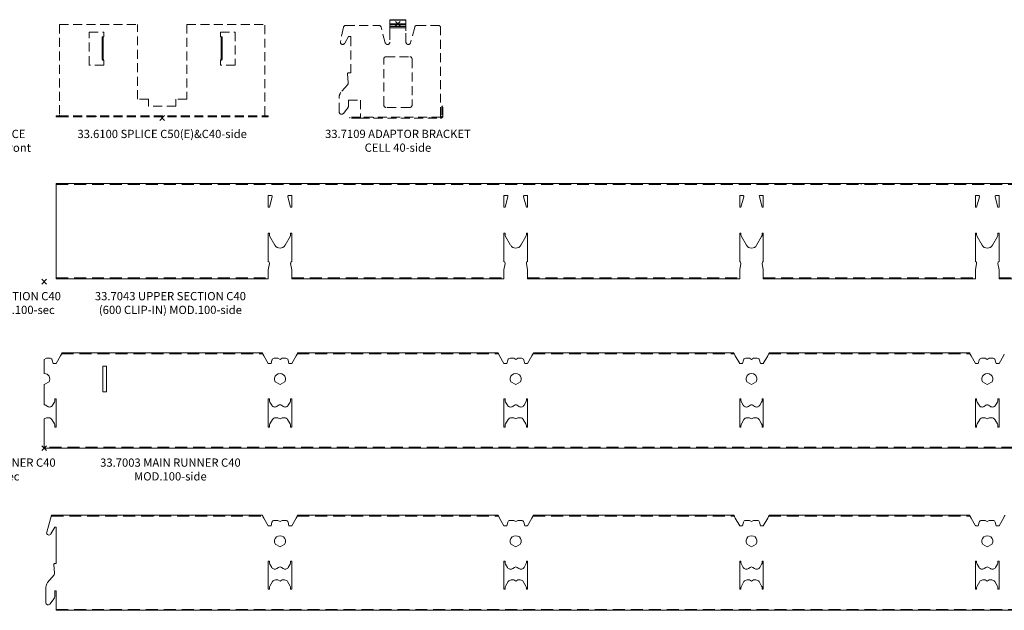
# Model space of a CAD drawing. Extents: x -2449 to 2401, y -1046 to 664.
# Drawn here: x -9 to 408, y 408 to 659 of the extents above; entities that cross this region are included whole.
import ezdxf

# ---------------------------------------------------------------- set-up
doc = ezdxf.new("R2010")
doc.units = 0
doc.header["$PDMODE"] = 3
doc.header["$PDSIZE"] = -2
doc.linetypes.add('DASHED', pattern=[19.05, 12.7, -6.35])
doc.layers.get('0').update_dxf_attribs({"linetype": 'CONTINUOUS', "lineweight": 5})
for name, color, linetype, lineweight in [('M-R SPLICE', 141, 'CONTINUOUS', 13), ('PANEL side', 252, 'CONTINUOUS', 18), ('TEXT', 1, 'CONTINUOUS', 20)]:
    doc.layers.add(name, color=color, linetype=linetype, lineweight=lineweight)
doc.layers.add('NO SHOW', color=1, linetype='CONTINUOUS', lineweight=9, plot=False)
doc.styles.add('T3-20', font='simplex.shx', dxfattribs={"height": 50})

# ---------------------------------------------------------------- blocks, each defined once
blk = doc.blocks.new('33.6100 SPLICE CELL 50(E) & C40-side')
at = {"layer": 'M-R SPLICE', "linetype": 'DASHED', "ltscale": 0.3, "extrusion": (0, 1, 0)}
for p, q in [((-43.5, 39.67), (-10.5, 39.67)), ((-43.5, 39.67), (-43.5, 1.27)), ((-10.5, 7.97), (-10.5, 39.67)), ((10.5, 39.67), (43.5, 39.67)), ((10.5, 39.67), (10.5, 7.97)), ((43.5, 1.27), (43.5, 39.67)), ((-31, 36.47), (-24.75, 36.47)), ((-31, 22.47), (-31, 36.47)), ((-25.4, 34.47), (-25, 34.47)), ((-25.4, 33.47), (-25.4, 34.47)), ((-25.4, 33.47), (-25, 33.47)), ((-25, 34.47), (-24.75, 34.47)), ((-25, 34.47), (-25, 33.47)), ((-24.75, 36.47), (-24.75, 34.47)), ((24.75, 34.47), (24.75, 36.47)), ((24.75, 36.47), (31, 36.47)), ((25, 34.47), (24.75, 34.47)), ((25, 34.47), (25, 33.47)), ((25.4, 34.47), (25, 34.47)), ((25.4, 33.47), (25, 33.47)), ((25.4, 33.47), (25.4, 34.47)), ((31, 36.47), (31, 22.47)), ((-24.75, 22.47), (-31, 22.47)), ((-24.75, 24.47), (-25.35, 24.47)), ((-24.75, 24.47), (-24.75, 22.47)), ((24.75, 24.47), (25.35, 24.47)), ((24.75, 22.47), (24.75, 24.47)), ((31, 22.47), (24.75, 22.47)), ((-5.75, 7.97), (-10.5, 7.97)), ((-5.75, 4.97), (-5.75, 7.97)), ((5.75, 4.97), (-5.75, 4.97)), ((10.5, 7.97), (5.75, 7.97)), ((5.75, 7.97), (5.75, 4.97)), ((-45, 0.87), (-45, 0.47)), ((-45, 0.87), (-43.5, 0.87)), ((-45, 0.47), (-43.5, 0.47)), ((-43.5, 1.27), (-43.5, 0.47)), ((-43.5, 0.87), (43.5, 0.87)), ((-43.5, 0.47), (43.5, 0.47)), ((-32, 0.87), (-32, 0.47)), ((-28, 0.87), (-28, 0.47)), ((28, 0.87), (28, 0.47)), ((32, 0.87), (32, 0.47)), ((43.5, 0.47), (43.5, 1.27)), ((45, 0.87), (43.5, 0.87)), ((45, 0.47), (43.5, 0.47)), ((45, 0.87), (45, 0.47))]:
    blk.add_line(p, q, dxfattribs=at)
at = {"layer": 'M-R SPLICE', "ltscale": 0.3, "extrusion": (0, 1, 0)}
for p, q in [((-25.4, 25.595), (-25.4, 33.47)), ((-25, 33.47), (-25, 25.595)), ((25, 33.47), (25, 25.595)), ((25.4, 25.595), (25.4, 33.47))]:
    blk.add_line(p, q, dxfattribs=at)
at = {"layer": 'M-R SPLICE', "linetype": 'DASHED', "ltscale": 0.3}
for centre, major_axis, start_param, end_param in [((-24.75, 25.595), (0, -2.925), 4.712389, 5.1071801), ((-24.75, 25.595), (0, -1.125), 4.712389, 6.2831853), ((24.75, 25.595), (0, -1.125), 0, 1.5707963), ((24.75, 25.595), (0, -2.925), 1.1760052, 1.5707963)]:
    blk.add_ellipse(centre, major_axis=major_axis, ratio=0.2222222, start_param=start_param, end_param=end_param, dxfattribs=at)
at = {"layer": 'NO SHOW', "linetype": 'ByBlock', "ltscale": 0.02}
blk.add_point((0, 0), dxfattribs=at)
blk = doc.blocks.new('33.7003 MAIN RUNNER C40 MOD.100-side')
at = {"layer": 'NO SHOW', "linetype": 'ByBlock', "ltscale": 0.02}
blk.add_point((0, 0), dxfattribs=at)
at = {"layer": 'PANEL side', "extrusion": (0, 1, 0)}
for p, q in [((0.87, 38.1), (0, 37.6)), ((0, 31.65), (0, 37.6)), ((2.44, 38.1), (0.87, 38.1)), ((6.88, 39.15), (5, 35.9)), ((7.23, 39.77), (6.88, 39.15)), ((7.47, 40.4), (92.53, 40.4)), ((93.12, 39.15), (92.77, 39.77)), ((95, 35.9), (93.12, 39.15)), ((99.13, 38.1), (97.56, 38.1)), ((100, 37.6), (99.13, 38.1)), ((100.87, 38.1), (100, 37.6)), ((102.44, 38.1), (100.87, 38.1)), ((106.88, 39.15), (105, 35.9)), ((107.23, 39.77), (106.88, 39.15)), ((107.47, 40.4), (192.53, 40.4)), ((193.12, 39.15), (192.77, 39.77)), ((195, 35.9), (193.12, 39.15)), ((199.13, 38.1), (197.56, 38.1)), ((200, 37.6), (199.13, 38.1)), ((200.87, 38.1), (200, 37.6)), ((202.44, 38.1), (200.87, 38.1)), ((206.88, 39.15), (205, 35.9)), ((207.23, 39.77), (206.88, 39.15)), ((207.47, 40.4), (292.53, 40.4)), ((293.12, 39.15), (292.77, 39.77)), ((295, 35.9), (293.12, 39.15)), ((299.13, 38.1), (297.56, 38.1)), ((300, 37.6), (299.13, 38.1)), ((300.87, 38.1), (300, 37.6)), ((302.44, 38.1), (300.87, 38.1)), ((306.88, 39.15), (305, 35.9)), ((307.23, 39.77), (306.88, 39.15)), ((307.47, 40.4), (392.53, 40.4)), ((393.12, 39.15), (392.77, 39.77)), ((395, 35.9), (393.12, 39.15)), ((399.13, 38.1), (397.56, 38.1)), ((400, 37.6), (399.13, 38.1)), ((400.87, 38.1), (400, 37.6)), ((402.44, 38.1), (400.87, 38.1)), ((406.88, 39.15), (405, 35.9)), ((407.23, 39.77), (406.88, 39.15)), ((3.8, 35.9), (3.41, 37.36)), ((5, 35.9), (3.8, 35.9)), ((24.85, 34.8), (26.35, 34.8)), ((24.85, 23.8), (24.85, 34.8)), ((26.35, 34.8), (26.35, 23.8)), ((96.2, 35.9), (95, 35.9)), ((96.59, 37.36), (96.2, 35.9)), ((103.8, 35.9), (103.41, 37.36)), ((105, 35.9), (103.8, 35.9)), ((196.2, 35.9), (195, 35.9)), ((196.59, 37.36), (196.2, 35.9)), ((203.8, 35.9), (203.41, 37.36)), ((205, 35.9), (203.8, 35.9)), ((296.2, 35.9), (295, 35.9)), ((296.59, 37.36), (296.2, 35.9)), ((303.8, 35.9), (303.41, 37.36)), ((305, 35.9), (303.8, 35.9)), ((396.2, 35.9), (395, 35.9)), ((396.59, 37.36), (396.2, 35.9)), ((403.8, 35.9), (403.41, 37.36)), ((405, 35.9), (403.8, 35.9)), ((2.04, 28.12), (0, 26.95)), ((0, 18.4), (0, 26.95)), ((100, 26.95), (97.96, 28.12)), ((102.04, 28.12), (100, 26.95)), ((200, 26.95), (197.96, 28.12)), ((202.04, 28.12), (200, 26.95)), ((300, 26.95), (297.96, 28.12)), ((302.04, 28.12), (300, 26.95)), ((400, 26.95), (397.96, 28.12)), ((402.04, 28.12), (400, 26.95)), ((4.5, 20.9), (5, 20.9)), ((4.5, 20.3), (4.5, 20.9)), ((5, 20.9), (5, 8.9)), ((26.35, 23.8), (24.85, 23.8)), ((95, 8.9), (95, 20.9)), ((95, 20.9), (95.5, 20.9)), ((95.5, 20.9), (95.5, 20.3)), ((104.5, 20.9), (105, 20.9)), ((104.5, 20.3), (104.5, 20.9)), ((105, 20.9), (105, 8.9)), ((195, 8.9), (195, 20.9)), ((195, 20.9), (195.5, 20.9)), ((195.5, 20.9), (195.5, 20.3)), ((204.5, 20.9), (205, 20.9)), ((204.5, 20.3), (204.5, 20.9)), ((205, 20.9), (205, 8.9)), ((295, 8.9), (295, 20.9)), ((295, 20.9), (295.5, 20.9)), ((295.5, 20.9), (295.5, 20.3)), ((304.5, 20.9), (305, 20.9)), ((304.5, 20.3), (304.5, 20.9)), ((305, 20.9), (305, 8.9)), ((395, 8.9), (395, 20.9)), ((395, 20.9), (395.5, 20.9)), ((395.5, 20.9), (395.5, 20.3)), ((404.5, 20.9), (405, 20.9)), ((404.5, 20.3), (404.5, 20.9)), ((405, 20.9), (405, 8.9)), ((0.59, 18.21), (1.31, 17.69)), ((3.49, 18.15), (4.3, 19.55)), ((95.7, 19.55), (96.51, 18.15)), ((98.69, 17.69), (99.41, 18.21)), ((100.59, 18.21), (101.31, 17.69)), ((103.49, 18.15), (104.3, 19.55)), ((195.7, 19.55), (196.51, 18.15)), ((198.69, 17.69), (199.41, 18.21)), ((200.59, 18.21), (201.31, 17.69)), ((203.49, 18.15), (204.3, 19.55)), ((295.7, 19.55), (296.51, 18.15)), ((298.69, 17.69), (299.41, 18.21)), ((300.59, 18.21), (301.31, 17.69)), ((303.49, 18.15), (304.3, 19.55)), ((395.7, 19.55), (396.51, 18.15)), ((398.69, 17.69), (399.41, 18.21)), ((400.59, 18.21), (401.31, 17.69)), ((403.49, 18.15), (404.3, 19.55)), ((0.87, 12.9), (0, 12.4)), ((1.9, 12.9), (0.87, 12.9)), ((99.13, 12.9), (98.1, 12.9)), ((100, 12.4), (99.13, 12.9)), ((100.87, 12.9), (100, 12.4)), ((101.9, 12.9), (100.87, 12.9)), ((199.13, 12.9), (198.1, 12.9)), ((200, 12.4), (199.13, 12.9)), ((200.87, 12.9), (200, 12.4)), ((201.9, 12.9), (200.87, 12.9)), ((299.13, 12.9), (298.1, 12.9)), ((300, 12.4), (299.13, 12.9)), ((300.87, 12.9), (300, 12.4)), ((301.9, 12.9), (300.87, 12.9)), ((399.13, 12.9), (398.1, 12.9)), ((400, 12.4), (399.13, 12.9)), ((400.87, 12.9), (400, 12.4)), ((401.9, 12.9), (400.87, 12.9)), ((0, 1.25), (0, 12.4)), ((4.3, 10.25), (3.2, 12.15)), ((4.5, 8.9), (4.5, 9.5)), ((5, 8.9), (4.5, 8.9)), ((95.5, 8.9), (95, 8.9)), ((95.5, 9.5), (95.5, 8.9)), ((96.8, 12.15), (95.7, 10.25)), ((104.3, 10.25), (103.2, 12.15)), ((104.5, 8.9), (104.5, 9.5)), ((105, 8.9), (104.5, 8.9)), ((195.5, 8.9), (195, 8.9)), ((195.5, 9.5), (195.5, 8.9)), ((196.8, 12.15), (195.7, 10.25)), ((204.3, 10.25), (203.2, 12.15)), ((204.5, 8.9), (204.5, 9.5)), ((205, 8.9), (204.5, 8.9)), ((295.5, 8.9), (295, 8.9)), ((295.5, 9.5), (295.5, 8.9)), ((296.8, 12.15), (295.7, 10.25)), ((304.3, 10.25), (303.2, 12.15)), ((304.5, 8.9), (304.5, 9.5)), ((305, 8.9), (304.5, 8.9)), ((395.5, 8.9), (395, 8.9)), ((395.5, 9.5), (395.5, 8.9)), ((396.8, 12.15), (395.7, 10.25)), ((404.3, 10.25), (403.2, 12.15)), ((404.5, 8.9), (404.5, 9.5)), ((405, 8.9), (404.5, 8.9)), ((0, 0), (0, 1.25)), ((0, 0), (2400, 0))]:
    blk.add_line(p, q, dxfattribs=at)
at = {"layer": 'PANEL side', "linetype": 'DASHED', "ltscale": 0.4}
for p, q in [((7.34, 39.99), (92.66, 39.99)), ((107.34, 39.99), (192.66, 39.99)), ((207.34, 39.99), (292.66, 39.99)), ((307.34, 39.99), (392.66, 39.99)), ((2400, 0.41), (0, 0.41))]:
    blk.add_line(p, q, dxfattribs=at)
at = {"layer": 'PANEL side'}
for p, q in [((46.5, 40.4), (46.5, 39.99)), ((53.5, 40.4), (53.5, 39.99)), ((146.5, 40.4), (146.5, 39.99)), ((153.5, 40.4), (153.5, 39.99)), ((246.5, 40.4), (246.5, 39.99)), ((253.5, 40.4), (253.5, 39.99)), ((346.5, 40.4), (346.5, 39.99)), ((353.5, 40.4), (353.5, 39.99))]:
    blk.add_line(p, q, dxfattribs=at)
for centre, radius, start, end in [((2.44, 37.1), 1, 15, 90), ((97.56, 37.1), 1, 90, 165), ((102.44, 37.1), 1, 15, 90), ((197.56, 37.1), 1, 90, 165), ((202.44, 37.1), 1, 15, 90), ((297.56, 37.1), 1, 90, 165), ((302.44, 37.1), 1, 15, 90), ((397.56, 37.1), 1, 90, 165), ((402.44, 37.1), 1, 15, 90), ((0, 29.3), 2.35, 330, 90), ((100, 29.3), 2.35, 330, 210), ((200, 29.3), 2.35, 330, 210), ((300, 29.3), 2.35, 330, 210), ((400, 29.3), 2.35, 330, 210), ((0, 17.4), 1, 54.0724, 90), ((2.19, 18.9), 1.5, 234.0724, 330), ((3, 20.3), 1.5, 330, 360), ((97, 20.3), 1.5, 180, 210), ((97.81, 18.9), 1.5, 210, 305.9276), ((100, 17.4), 1, 54.0724, 125.9276), ((102.19, 18.9), 1.5, 234.0724, 330), ((103, 20.3), 1.5, 330, 360), ((197, 20.3), 1.5, 180, 210), ((197.81, 18.9), 1.5, 210, 305.9276), ((200, 17.4), 1, 54.0724, 125.9276), ((202.19, 18.9), 1.5, 234.0724, 330), ((203, 20.3), 1.5, 330, 360), ((297, 20.3), 1.5, 180, 210), ((297.81, 18.9), 1.5, 210, 305.9276), ((300, 17.4), 1, 54.0724, 125.9276), ((302.19, 18.9), 1.5, 234.0724, 330), ((303, 20.3), 1.5, 330, 360), ((397, 20.3), 1.5, 180, 210), ((397.81, 18.9), 1.5, 210, 305.9276), ((400, 17.4), 1, 54.0724, 125.9276), ((402.19, 18.9), 1.5, 234.0724, 330), ((403, 20.3), 1.5, 330, 360), ((1.9, 11.4), 1.5, 30, 90), ((98.1, 11.4), 1.5, 90, 150), ((101.9, 11.4), 1.5, 30, 90), ((198.1, 11.4), 1.5, 90, 150), ((201.9, 11.4), 1.5, 30, 90), ((298.1, 11.4), 1.5, 90, 150), ((301.9, 11.4), 1.5, 30, 90), ((398.1, 11.4), 1.5, 90, 150), ((401.9, 11.4), 1.5, 30, 90), ((3, 9.5), 1.5, 0, 30), ((97, 9.5), 1.5, 150, 180), ((103, 9.5), 1.5, 0, 30), ((197, 9.5), 1.5, 150, 180), ((203, 9.5), 1.5, 0, 30), ((297, 9.5), 1.5, 150, 180), ((303, 9.5), 1.5, 0, 30), ((397, 9.5), 1.5, 150, 180), ((403, 9.5), 1.5, 0, 30)]:
    blk.add_arc(centre, radius, start, end, dxfattribs=at)
for points, knots in [([(7.47, 40.4), (7.47, 40.4), (7.46, 40.37), (7.44, 40.27), (7.42, 40.19), (7.37, 40.06), (7.35, 40.01), (7.31, 39.92), (7.29, 39.86), (7.25, 39.8), (7.24, 39.78), (7.23, 39.77)], [1.121665, 1.121665, 1.121665, 1.121665, 1.548533, 1.548533, 1.975401, 1.975401, 2.160998, 2.160998, 2.346594, 2.346594, 2.411698, 2.411698, 2.411698, 2.411698]), ([(92.77, 39.77), (92.76, 39.78), (92.75, 39.8), (92.71, 39.86), (92.69, 39.92), (92.65, 40.01), (92.63, 40.06), (92.58, 40.19), (92.56, 40.27), (92.54, 40.37), (92.53, 40.4), (92.53, 40.4)], [6.468263, 6.468263, 6.468263, 6.468263, 6.533367, 6.533367, 6.718963, 6.718963, 6.90456, 6.90456, 7.331428, 7.331428, 7.758296, 7.758296, 7.758296, 7.758296]), ([(107.47, 40.4), (107.47, 40.4), (107.46, 40.37), (107.44, 40.27), (107.42, 40.19), (107.37, 40.06), (107.35, 40.01), (107.31, 39.92), (107.29, 39.86), (107.25, 39.8), (107.24, 39.78), (107.23, 39.77)], [1.121665, 1.121665, 1.121665, 1.121665, 1.548533, 1.548533, 1.975401, 1.975401, 2.160998, 2.160998, 2.346594, 2.346594, 2.411698, 2.411698, 2.411698, 2.411698]), ([(192.77, 39.77), (192.76, 39.78), (192.75, 39.8), (192.71, 39.86), (192.69, 39.92), (192.65, 40.01), (192.63, 40.06), (192.58, 40.19), (192.56, 40.27), (192.54, 40.37), (192.53, 40.4), (192.53, 40.4)], [6.468263, 6.468263, 6.468263, 6.468263, 6.533367, 6.533367, 6.718963, 6.718963, 6.90456, 6.90456, 7.331428, 7.331428, 7.758296, 7.758296, 7.758296, 7.758296]), ([(207.47, 40.4), (207.47, 40.4), (207.46, 40.37), (207.44, 40.27), (207.42, 40.19), (207.37, 40.06), (207.35, 40.01), (207.31, 39.92), (207.29, 39.86), (207.25, 39.8), (207.24, 39.78), (207.23, 39.77)], [1.121665, 1.121665, 1.121665, 1.121665, 1.548533, 1.548533, 1.975401, 1.975401, 2.160998, 2.160998, 2.346594, 2.346594, 2.411698, 2.411698, 2.411698, 2.411698]), ([(292.77, 39.77), (292.76, 39.78), (292.75, 39.8), (292.71, 39.86), (292.69, 39.92), (292.65, 40.01), (292.63, 40.06), (292.58, 40.19), (292.56, 40.27), (292.54, 40.37), (292.53, 40.4), (292.53, 40.4)], [6.468263, 6.468263, 6.468263, 6.468263, 6.533367, 6.533367, 6.718963, 6.718963, 6.90456, 6.90456, 7.331428, 7.331428, 7.758296, 7.758296, 7.758296, 7.758296]), ([(307.47, 40.4), (307.47, 40.4), (307.46, 40.37), (307.44, 40.27), (307.42, 40.19), (307.37, 40.06), (307.35, 40.01), (307.31, 39.92), (307.29, 39.86), (307.25, 39.8), (307.24, 39.78), (307.23, 39.77)], [1.121665, 1.121665, 1.121665, 1.121665, 1.548533, 1.548533, 1.975401, 1.975401, 2.160998, 2.160998, 2.346594, 2.346594, 2.411698, 2.411698, 2.411698, 2.411698]), ([(392.77, 39.77), (392.76, 39.78), (392.75, 39.8), (392.71, 39.86), (392.69, 39.92), (392.65, 40.01), (392.63, 40.06), (392.58, 40.19), (392.56, 40.27), (392.54, 40.37), (392.53, 40.4), (392.53, 40.4)], [6.468263, 6.468263, 6.468263, 6.468263, 6.533367, 6.533367, 6.718963, 6.718963, 6.90456, 6.90456, 7.331428, 7.331428, 7.758296, 7.758296, 7.758296, 7.758296])]:
    blk.add_open_spline(points, degree=3, knots=knots, dxfattribs=at)
blk = doc.blocks.new('33.7019 CROSS RUNNER C40 (600) MOD.100-side')
at = {"layer": 'PANEL side', "linetype": 'ByBlock', "ltscale": 0.02, "extrusion": (1.77636e-14, 1, 0)}
for p, q in [((3.01, 41), (1.03, 33.73)), ((92.53, 41), (3.01, 41)), ((93.12, 39.75), (92.77, 40.37)), ((95, 36.5), (93.12, 39.75)), ((96.59, 37.96), (96.2, 36.5)), ((99.13, 38.7), (97.56, 38.7)), ((100, 38.2), (99.13, 38.7)), ((100.87, 38.7), (100, 38.2)), ((102.44, 38.7), (100.87, 38.7)), ((103.8, 36.5), (103.41, 37.96)), ((106.88, 39.75), (105, 36.5)), ((107.23, 40.37), (106.88, 39.75)), ((192.53, 41), (107.47, 41)), ((193.12, 39.75), (192.77, 40.37)), ((195, 36.5), (193.12, 39.75)), ((196.59, 37.96), (196.2, 36.5)), ((199.13, 38.7), (197.56, 38.7)), ((200, 38.2), (199.13, 38.7)), ((200.87, 38.7), (200, 38.2)), ((202.44, 38.7), (200.87, 38.7)), ((203.8, 36.5), (203.41, 37.96)), ((206.88, 39.75), (205, 36.5)), ((207.23, 40.37), (206.88, 39.75)), ((292.53, 41), (207.47, 41)), ((293.12, 39.75), (292.77, 40.37)), ((295, 36.5), (293.12, 39.75)), ((296.59, 37.96), (296.2, 36.5)), ((299.13, 38.7), (297.56, 38.7)), ((300, 38.2), (299.13, 38.7)), ((300, 38.2), (300.87, 38.7)), ((300.87, 38.7), (302.44, 38.7)), ((303.41, 37.96), (303.8, 36.5)), ((305, 36.5), (306.88, 39.75)), ((306.88, 39.75), (307.23, 40.37)), ((307.47, 41), (392.53, 41)), ((392.77, 40.37), (393.12, 39.75)), ((393.12, 39.75), (395, 36.5)), ((396.2, 36.5), (396.59, 37.96)), ((397.56, 38.7), (399.13, 38.7)), ((399.13, 38.7), (400, 38.2)), ((400, 38.2), (400.87, 38.7)), ((400.87, 38.7), (402.44, 38.7)), ((403.41, 37.96), (403.8, 36.5)), ((405, 36.5), (406.88, 39.75)), ((406.88, 39.75), (407.23, 40.37)), ((2.82, 32.99), (4.5, 35.9)), ((4.5, 35.9), (5, 35.9)), ((5, 35.9), (5, 20.4)), ((96.2, 36.5), (95, 36.5)), ((105, 36.5), (103.8, 36.5)), ((196.2, 36.5), (195, 36.5)), ((205, 36.5), (203.8, 36.5)), ((296.2, 36.5), (295, 36.5)), ((303.8, 36.5), (305, 36.5)), ((395, 36.5), (396.2, 36.5)), ((403.8, 36.5), (405, 36.5)), ((100, 27.55), (97.96, 28.72)), ((102.04, 28.72), (100, 27.55)), ((200, 27.55), (197.96, 28.72)), ((202.04, 28.72), (200, 27.55)), ((300, 27.55), (297.96, 28.72)), ((300, 27.55), (302.04, 28.72)), ((397.96, 28.72), (400, 27.55)), ((400, 27.55), (402.04, 28.72)), ((95, 9.5), (95, 21.5)), ((95, 21.5), (95.5, 21.5)), ((95.5, 21.5), (95.5, 20.9)), ((104.5, 20.9), (104.5, 21.5)), ((104.5, 21.5), (105, 21.5)), ((105, 21.5), (105, 9.5)), ((195, 9.5), (195, 21.5)), ((195, 21.5), (195.5, 21.5)), ((195.5, 21.5), (195.5, 20.9)), ((204.5, 20.9), (204.5, 21.5)), ((204.5, 21.5), (205, 21.5)), ((205, 21.5), (205, 9.5)), ((295, 9.5), (295, 21.5)), ((295, 21.5), (295.5, 21.5)), ((295.5, 21.5), (295.5, 20.9)), ((305, 21.5), (304.5, 21.5)), ((304.5, 21.5), (304.5, 20.9)), ((305, 9.5), (305, 21.5)), ((395.5, 21.5), (395, 21.5)), ((395, 21.5), (395, 9.5)), ((395.5, 20.9), (395.5, 21.5)), ((405, 21.5), (404.5, 21.5)), ((404.5, 21.5), (404.5, 20.9)), ((405, 9.5), (405, 21.5)), ((4.03, 20.07), (4.36, 16.31)), ((5, 20.4), (4.33, 20.4)), ((95.7, 20.15), (96.51, 18.75)), ((98.69, 18.29), (99.41, 18.81)), ((100.59, 18.81), (101.31, 18.29)), ((103.49, 18.75), (104.3, 20.15)), ((195.7, 20.15), (196.51, 18.75)), ((198.69, 18.29), (199.41, 18.81)), ((200.59, 18.81), (201.31, 18.29)), ((203.49, 18.75), (204.3, 20.15)), ((295.7, 20.15), (296.51, 18.75)), ((298.69, 18.29), (299.41, 18.81)), ((301.31, 18.29), (300.59, 18.81)), ((304.3, 20.15), (303.49, 18.75)), ((396.51, 18.75), (395.7, 20.15)), ((399.41, 18.81), (398.69, 18.29)), ((401.31, 18.29), (400.59, 18.81)), ((404.3, 20.15), (403.49, 18.75)), ((4.13, 15.58), (1.4, 12.33)), ((96.8, 12.75), (95.7, 10.85)), ((99.13, 13.5), (98.1, 13.5)), ((100, 13), (99.13, 13.5)), ((100.87, 13.5), (100, 13)), ((101.9, 13.5), (100.87, 13.5)), ((104.3, 10.85), (103.2, 12.75)), ((196.8, 12.75), (195.7, 10.85)), ((199.13, 13.5), (198.1, 13.5)), ((200, 13), (199.13, 13.5)), ((200.87, 13.5), (200, 13)), ((201.9, 13.5), (200.87, 13.5)), ((204.3, 10.85), (203.2, 12.75)), ((296.8, 12.75), (295.7, 10.85)), ((299.13, 13.5), (298.1, 13.5)), ((300, 13), (299.13, 13.5)), ((300, 13), (300.87, 13.5)), ((300.87, 13.5), (301.9, 13.5)), ((303.2, 12.75), (304.3, 10.85)), ((395.7, 10.85), (396.8, 12.75)), ((398.1, 13.5), (399.13, 13.5)), ((399.13, 13.5), (400, 13)), ((400, 13), (400.87, 13.5)), ((400.87, 13.5), (401.9, 13.5)), ((403.2, 12.75), (404.3, 10.85)), ((0.7, 10.4), (0.7, 3.8)), ((4.5, 6.95), (4.5, 8.9)), ((4.5, 8.9), (5, 8.9)), ((5, 8.9), (5, 0.6)), ((95.5, 9.5), (95, 9.5)), ((95.5, 10.1), (95.5, 9.5)), ((104.5, 9.5), (104.5, 10.1)), ((105, 9.5), (104.5, 9.5)), ((195.5, 9.5), (195, 9.5)), ((195.5, 10.1), (195.5, 9.5)), ((204.5, 9.5), (204.5, 10.1)), ((205, 9.5), (204.5, 9.5)), ((295.5, 9.5), (295, 9.5)), ((295.5, 10.1), (295.5, 9.5)), ((304.5, 10.1), (304.5, 9.5)), ((304.5, 9.5), (305, 9.5)), ((395, 9.5), (395.5, 9.5)), ((395.5, 9.5), (395.5, 10.1)), ((404.5, 10.1), (404.5, 9.5)), ((404.5, 9.5), (405, 9.5)), ((2.29, 3.22), (3.8, 5.02)), ((5, 0.6), (595, 0.6))]:
    blk.add_line(p, q, dxfattribs=at)
at = {"layer": 'PANEL side', "linetype": 'DASHED', "ltscale": 0.4}
for p, q in [((3.01, 40.59), (92.66, 40.59)), ((107.34, 40.59), (192.66, 40.59)), ((207.34, 40.59), (292.66, 40.59)), ((307.34, 40.59), (392.66, 40.59)), ((5, 1.01), (595, 1.01))]:
    blk.add_line(p, q, dxfattribs=at)
at = {"layer": 'PANEL side', "linetype": 'ByBlock', "ltscale": 0.02}
for p, q in [((46.5, 41), (46.5, 40.59)), ((53.5, 41), (53.5, 40.59)), ((146.5, 41), (146.5, 40.59)), ((153.5, 41), (153.5, 40.59)), ((246.5, 41), (246.5, 40.59)), ((253.5, 41), (253.5, 40.59)), ((346.5, 41), (346.5, 40.59)), ((353.5, 41), (353.5, 40.59))]:
    blk.add_line(p, q, dxfattribs=at)
for centre, radius, start, end in [((97.56, 37.7), 1, 90, 165), ((102.44, 37.7), 1, 15, 90), ((197.56, 37.7), 1, 90, 165), ((202.44, 37.7), 1, 15, 90), ((297.56, 37.7), 1, 90, 165), ((302.44, 37.7), 1, 15, 90), ((397.56, 37.7), 1, 90, 165), ((402.44, 37.7), 1, 15, 90), ((1.97, 33.47), 0.974, 164.8023, 330), ((100, 29.9), 2.35, 330, 210), ((200, 29.9), 2.35, 330, 210), ((300, 29.9), 2.35, 330, 210), ((400, 29.9), 2.35, 330, 210), ((97, 20.9), 1.5, 180, 210), ((103, 20.9), 1.5, 330, 0), ((197, 20.9), 1.5, 180, 210), ((203, 20.9), 1.5, 330, 0), ((297, 20.9), 1.5, 180, 210), ((303, 20.9), 1.5, 330, 360), ((397, 20.9), 1.5, 180, 210), ((403, 20.9), 1.5, 330, 360), ((4.33, 20.1), 0.3, 90, 185.0796), ((97.81, 19.5), 1.5, 210, 305.9276), ((100, 18), 1, 54.0724, 125.9276), ((102.19, 19.5), 1.5, 234.0724, 330), ((197.81, 19.5), 1.5, 210, 305.9276), ((200, 18), 1, 54.0724, 125.9276), ((202.19, 19.5), 1.5, 234.0724, 330), ((297.81, 19.5), 1.5, 210, 305.9276), ((300, 18), 1, 54.0724, 125.9276), ((302.19, 19.5), 1.5, 234.0724, 330), ((397.81, 19.5), 1.5, 210, 305.9276), ((400, 18), 1, 54.0724, 125.9276), ((402.19, 19.5), 1.5, 234.0724, 330), ((3.37, 16.22), 1, 320, 5.0796), ((98.1, 12), 1.5, 90, 150), ((101.9, 12), 1.5, 30, 90), ((198.1, 12), 1.5, 90, 150), ((201.9, 12), 1.5, 30, 90), ((298.1, 12), 1.5, 90, 150), ((301.9, 12), 1.5, 30, 90), ((398.1, 12), 1.5, 90, 150), ((401.9, 12), 1.5, 30, 90), ((3.7, 10.4), 3, 140, 180), ((97, 10.1), 1.5, 150, 180), ((103, 10.1), 1.5, 0, 30), ((197, 10.1), 1.5, 150, 180), ((203, 10.1), 1.5, 0, 30), ((297, 10.1), 1.5, 150, 180), ((303, 10.1), 1.5, 360, 30), ((397, 10.1), 1.5, 150, 180), ((403, 10.1), 1.5, 360, 30), ((1.5, 6.95), 3, 320, 360), ((1.6, 3.8), 0.9, 180, 320)]:
    blk.add_arc(centre, radius, start, end, dxfattribs=at)
for points, knots in [([(92.77, 40.37), (92.76, 40.38), (92.75, 40.4), (92.71, 40.46), (92.69, 40.52), (92.65, 40.61), (92.63, 40.66), (92.58, 40.79), (92.56, 40.87), (92.54, 40.97), (92.53, 41), (92.53, 41)], [6.468263, 6.468263, 6.468263, 6.468263, 6.533367, 6.533367, 6.718963, 6.718963, 6.90456, 6.90456, 7.331428, 7.331428, 7.758296, 7.758296, 7.758296, 7.758296]), ([(107.47, 41), (107.47, 41), (107.46, 40.97), (107.44, 40.87), (107.42, 40.79), (107.37, 40.66), (107.35, 40.61), (107.31, 40.52), (107.29, 40.46), (107.25, 40.4), (107.24, 40.38), (107.23, 40.37)], [1.121665, 1.121665, 1.121665, 1.121665, 1.548533, 1.548533, 1.975401, 1.975401, 2.160998, 2.160998, 2.346594, 2.346594, 2.411698, 2.411698, 2.411698, 2.411698]), ([(192.77, 40.37), (192.76, 40.38), (192.75, 40.4), (192.71, 40.46), (192.69, 40.52), (192.65, 40.61), (192.63, 40.66), (192.58, 40.79), (192.56, 40.87), (192.54, 40.97), (192.53, 41), (192.53, 41)], [6.468263, 6.468263, 6.468263, 6.468263, 6.533367, 6.533367, 6.718963, 6.718963, 6.90456, 6.90456, 7.331428, 7.331428, 7.758296, 7.758296, 7.758296, 7.758296]), ([(207.47, 41), (207.47, 41), (207.46, 40.97), (207.44, 40.87), (207.42, 40.79), (207.37, 40.66), (207.35, 40.61), (207.31, 40.52), (207.29, 40.46), (207.25, 40.4), (207.24, 40.38), (207.23, 40.37)], [1.121665, 1.121665, 1.121665, 1.121665, 1.548533, 1.548533, 1.975401, 1.975401, 2.160998, 2.160998, 2.346594, 2.346594, 2.411698, 2.411698, 2.411698, 2.411698]), ([(292.77, 40.37), (292.76, 40.38), (292.75, 40.4), (292.71, 40.46), (292.69, 40.52), (292.65, 40.61), (292.63, 40.66), (292.58, 40.79), (292.56, 40.87), (292.54, 40.97), (292.53, 41), (292.53, 41)], [6.468263, 6.468263, 6.468263, 6.468263, 6.533367, 6.533367, 6.718963, 6.718963, 6.90456, 6.90456, 7.331428, 7.331428, 7.758296, 7.758296, 7.758296, 7.758296]), ([(307.23, 40.37), (307.24, 40.38), (307.25, 40.4), (307.29, 40.46), (307.31, 40.52), (307.35, 40.61), (307.37, 40.66), (307.42, 40.79), (307.44, 40.87), (307.46, 40.97), (307.47, 41), (307.47, 41)], [6.468263, 6.468263, 6.468263, 6.468263, 6.533367, 6.533367, 6.718963, 6.718963, 6.90456, 6.90456, 7.331428, 7.331428, 7.758296, 7.758296, 7.758296, 7.758296]), ([(392.53, 41), (392.53, 41), (392.54, 40.97), (392.56, 40.87), (392.58, 40.79), (392.63, 40.66), (392.65, 40.61), (392.69, 40.52), (392.71, 40.46), (392.75, 40.4), (392.76, 40.38), (392.77, 40.37)], [1.121665, 1.121665, 1.121665, 1.121665, 1.548533, 1.548533, 1.975401, 1.975401, 2.160998, 2.160998, 2.346594, 2.346594, 2.411698, 2.411698, 2.411698, 2.411698]), ([(407.23, 40.37), (407.24, 40.38), (407.25, 40.4), (407.29, 40.46), (407.31, 40.52), (407.35, 40.61), (407.37, 40.66), (407.42, 40.79), (407.44, 40.87), (407.46, 40.97), (407.47, 41), (407.47, 41)], [6.468263, 6.468263, 6.468263, 6.468263, 6.533367, 6.533367, 6.718963, 6.718963, 6.90456, 6.90456, 7.331428, 7.331428, 7.758296, 7.758296, 7.758296, 7.758296])]:
    blk.add_open_spline(points, degree=3, knots=knots, dxfattribs=at)
blk = doc.blocks.new('33.7043 UPPER SECTION C40 (600 CLIP-IN) MOD.100-side')
at = {"layer": 'NO SHOW', "linetype": 'ByBlock', "ltscale": 0.02}
blk.add_point((0, 0), dxfattribs=at)
at = {"layer": 'PANEL side', "extrusion": (0, 1, 0)}
for p, q in [((5, 41.59), (595, 41.59)), ((5, 41.59), (5, 1.2)), ((95, 31.6), (95, 36.6)), ((95, 36.6), (96.2, 36.6)), ((96.68, 35.97), (95.5, 31.6)), ((104.5, 31.6), (103.32, 35.97)), ((103.8, 36.6), (105, 36.6)), ((105, 36.6), (105, 31.6)), ((195, 31.6), (195, 36.6)), ((195, 36.6), (196.2, 36.6)), ((196.68, 35.97), (195.5, 31.6)), ((204.5, 31.6), (203.32, 35.97)), ((203.8, 36.6), (205, 36.6)), ((205, 36.6), (205, 31.6)), ((295, 31.6), (295, 36.6)), ((295, 36.6), (296.2, 36.6)), ((296.68, 35.97), (295.5, 31.6)), ((304.5, 31.6), (303.32, 35.97)), ((303.8, 36.6), (305, 36.6)), ((305, 36.6), (305, 31.6)), ((395, 36.6), (396.2, 36.6)), ((395, 31.6), (395, 36.6)), ((396.68, 35.97), (395.5, 31.6)), ((404.5, 31.6), (403.32, 35.97)), ((403.8, 36.6), (405, 36.6)), ((405, 36.6), (405, 31.6)), ((95.5, 31.6), (95, 31.6)), ((105, 31.6), (104.5, 31.6)), ((195.5, 31.6), (195, 31.6)), ((205, 31.6), (204.5, 31.6)), ((295.5, 31.6), (295, 31.6)), ((305, 31.6), (304.5, 31.6)), ((395.5, 31.6), (395, 31.6)), ((405, 31.6), (404.5, 31.6)), ((95, 8.5), (95, 20.5)), ((95, 20.5), (95.5, 20.5)), ((95.5, 20.5), (95.5, 19.9)), ((95.7, 19.15), (97.83, 15.45)), ((102.17, 15.45), (104.3, 19.15)), ((104.5, 19.9), (104.5, 20.5)), ((104.5, 20.5), (105, 20.5)), ((105, 20.5), (105, 8.5)), ((195, 8.5), (195, 20.5)), ((195, 20.5), (195.5, 20.5)), ((195.5, 20.5), (195.5, 19.9)), ((195.7, 19.15), (197.83, 15.45)), ((202.17, 15.45), (204.3, 19.15)), ((204.5, 19.9), (204.5, 20.5)), ((204.5, 20.5), (205, 20.5)), ((205, 20.5), (205, 8.5)), ((295, 8.5), (295, 20.5)), ((295, 20.5), (295.5, 20.5)), ((295.5, 20.5), (295.5, 19.9)), ((295.7, 19.15), (297.83, 15.45)), ((302.17, 15.45), (304.3, 19.15)), ((304.5, 19.9), (304.5, 20.5)), ((304.5, 20.5), (305, 20.5)), ((305, 20.5), (305, 8.5)), ((395, 8.5), (395, 20.5)), ((395, 20.5), (395.5, 20.5)), ((395.5, 20.5), (395.5, 19.9)), ((395.7, 19.15), (397.83, 15.45)), ((402.17, 15.45), (404.3, 19.15)), ((404.5, 19.9), (404.5, 20.5)), ((404.5, 20.5), (405, 20.5)), ((405, 20.5), (405, 8.5)), ((95, 5), (95.49, 7.7)), ((95, 1.2), (95, 5)), ((104.51, 7.7), (105, 5)), ((105, 5), (105, 1.2)), ((195, 5), (195.49, 7.7)), ((195, 1.2), (195, 5)), ((204.51, 7.7), (205, 5)), ((205, 5), (205, 1.2)), ((295, 5), (295.49, 7.7)), ((295, 1.2), (295, 5)), ((304.51, 7.7), (305, 5)), ((305, 5), (305, 1.2)), ((395, 5), (395.49, 7.7)), ((395, 1.2), (395, 5)), ((404.51, 7.7), (405, 5)), ((405, 5), (405, 1.2)), ((5, 1.2), (95, 1.2)), ((105, 1.2), (195, 1.2)), ((205, 1.2), (295, 1.2)), ((305, 1.2), (395, 1.2)), ((405, 1.2), (495, 1.2))]:
    blk.add_line(p, q, dxfattribs=at)
at = {"layer": 'PANEL side', "linetype": 'DASHED', "ltscale": 0.4}
for p, q in [((5, 41.18), (595, 41.18)), ((5, 1.61), (95, 1.61)), ((105, 1.61), (195, 1.61)), ((205, 1.61), (295, 1.61)), ((305, 1.61), (395, 1.61)), ((405, 1.61), (495, 1.61))]:
    blk.add_line(p, q, dxfattribs=at)
at = {"layer": 'PANEL side', "linetype": 'ByBlock', "ltscale": 0.02}
for p, q in [((46.5, 41.59), (46.5, 41.18)), ((53.5, 41.59), (53.5, 41.18)), ((146.5, 41.59), (146.5, 41.18)), ((153.5, 41.59), (153.5, 41.18)), ((246.5, 41.59), (246.5, 41.18)), ((253.5, 41.59), (253.5, 41.18)), ((346.5, 41.59), (346.5, 41.18)), ((353.5, 41.59), (353.5, 41.18))]:
    blk.add_line(p, q, dxfattribs=at)
at = {"layer": 'PANEL side'}
for centre, radius, start, end in [((96.2, 36.1), 0.5, 344.8549, 90), ((103.8, 36.1), 0.5, 90, 195.1451), ((196.2, 36.1), 0.5, 344.8549, 90), ((203.8, 36.1), 0.5, 90, 195.1451), ((296.2, 36.1), 0.5, 344.8549, 90), ((303.8, 36.1), 0.5, 90, 195.1451), ((396.2, 36.1), 0.5, 344.8549, 90), ((403.8, 36.1), 0.5, 90, 195.1451), ((97, 19.9), 1.5, 180, 210), ((103, 19.9), 1.5, 330, 0), ((197, 19.9), 1.5, 180, 210), ((203, 19.9), 1.5, 330, 0), ((297, 19.9), 1.5, 180, 210), ((303, 19.9), 1.5, 330, 0), ((397, 19.9), 1.5, 180, 210), ((403, 19.9), 1.5, 330, 0), ((100, 16.7), 2.5, 210, 330), ((200, 16.7), 2.5, 210, 330), ((300, 16.7), 2.5, 210, 330), ((400, 16.7), 2.5, 210, 330), ((94.8, 7.83), 0.7, 349.7551, 73.3985), ((105.2, 7.83), 0.7, 106.6015, 190.2449), ((194.8, 7.83), 0.7, 349.7551, 73.3985), ((205.2, 7.83), 0.7, 106.6015, 190.2449), ((294.8, 7.83), 0.7, 349.7551, 73.3985), ((305.2, 7.83), 0.7, 106.6015, 190.2449), ((394.8, 7.83), 0.7, 349.7551, 73.3985), ((405.2, 7.83), 0.7, 106.6015, 190.2449)]:
    blk.add_arc(centre, radius, start, end, dxfattribs=at)
blk = doc.blocks.new('33.7109 ADAPTOR BRACKET CELL 40-side')
at = {"layer": 'M-R SPLICE', "linetype": 'Continuous', "ltscale": 0.3, "extrusion": (0, 1, 0)}
for p, q in [((-3.4, 1.71), (-3.4, -3.01)), ((3.4, 1.71), (-3.4, 1.71)), ((3.4, 1.5), (-3.4, 1.5)), ((3.4, 0), (-3.4, 0)), ((3.4, -3.01), (3.4, 1.71)), ((3.4, -0.47), (-3.4, -0.47)), ((3.4, -1.14), (-3.4, -1.14)), ((3.4, -1.79), (-3.4, -1.79))]:
    blk.add_line(p, q, dxfattribs=at)
at = {"layer": 'M-R SPLICE', "linetype": 'DASHED', "ltscale": 0.3, "extrusion": (0, 1, 0)}
for p, q in [((-23.07, -1.48), (-24.38, -7.61)), ((-22.09, -0.69), (-8.11, -0.69)), ((-5.37, -8.05), (-7.14, -1.43)), ((-3.4, -3.01), (-3.4, -7.79)), ((3.4, -7.79), (3.4, -3.01)), ((7.14, -1.43), (5.37, -8.05)), ((8.11, -0.69), (17.1, -0.69)), ((18.1, -39.19), (18.1, -1.69)), ((-22.58, -8.3), (-20.9, -5.39)), ((-20.9, -5.39), (-20.2, -5.39)), ((-19.9, -5.69), (-19.9, -20.59)), ((-6, -34.49), (-6, -14.99)), ((-5, -13.99), (5, -13.99)), ((6, -14.99), (6, -34.49)), ((-21.4, -21.22), (-21.04, -24.97)), ((-20.2, -20.89), (-21.1, -20.89)), ((-21.27, -25.71), (-24.2, -29.2)), ((-24.9, -37.38), (-24.9, -31.13)), ((-20.9, -34.3), (-20.9, -32.39)), ((-20.9, -32.39), (-15.9, -32.39)), ((-15.9, -32.39), (-15.9, -39.19)), ((-23.11, -38.03), (-21.6, -36.23)), ((5, -35.49), (-5, -35.49)), ((19.1, -34.99), (18.69, -34.99)), ((18.69, -34.99), (18.69, -39.19)), ((19.1, -39.19), (19.1, -34.99)), ((-20.4, -39.58), (-20.4, -39.99)), ((-15.9, -39.58), (-20.4, -39.58)), ((-15.9, -39.99), (-20.4, -39.99)), ((-15.9, -39.19), (-15.9, -39.99)), ((-15.9, -39.99), (18.1, -39.99)), ((18.1, -39.99), (18.1, -39.19)), ((18.3, -39.58), (18.1, -39.58)), ((18.1, -39.99), (18.3, -39.99))]:
    blk.add_line(p, q, dxfattribs=at)
at = {"layer": 'M-R SPLICE', "linetype": 'DASHED', "ltscale": 0.3}
for p, q in [((18.1, -39.58), (-15.9, -39.58)), ((-14.4, -39.58), (-14.4, -39.99)), ((-10.4, -39.58), (-10.4, -39.99)), ((9.6, -39.58), (9.6, -39.99)), ((13.6, -39.58), (13.6, -39.99))]:
    blk.add_line(p, q, dxfattribs=at)
for centre, radius, start, end in [((-22.09, -1.69), 1, 90, 167.9431), ((-8.11, -1.69), 1, 15, 90), ((8.11, -1.69), 1, 90, 165), ((17.1, -1.69), 1, 0, 90), ((-23.43, -7.82), 0.974, 167.9431, 330), ((-20.2, -5.69), 0.3, 0, 90), ((-4.4, -7.79), 1, 195, 0), ((4.4, -7.79), 1, 180, 345), ((-5, -14.99), 1, 90, 180), ((5, -14.99), 1, 0, 90), ((-20.2, -20.59), 0.3, 270, 0), ((-21.1, -21.19), 0.3, 90, 185.4588), ((-22.04, -25.07), 1, 320, 5.4588), ((-21.9, -31.13), 3, 140, 180), ((-23.89, -37.38), 1.01, 180, 320), ((-23.9, -34.3), 3, 320, 360), ((-5, -34.49), 1, 180, 270), ((5, -34.49), 1, 270, 0), ((18.3, -39.19), 0.8, 270, 0), ((18.3, -39.19), 0.39, 270, 0)]:
    blk.add_arc(centre, radius, start, end, dxfattribs=at)
at = {"layer": 'NO SHOW', "linetype": 'ByBlock', "ltscale": 0.02}
blk.add_point((0, 0), dxfattribs=at)

msp = doc.modelspace()

# ---------------------------------------------------------------- block references
at = {"linetype": 'ByBlock'}
for name, p in [('33.6100 SPLICE CELL 50(E) & C40-side', (51, 617.17)), ('33.7109 ADAPTOR BRACKET CELL 40-side', (151, 657.16)), ('33.7043 UPPER SECTION C40 (600 CLIP-IN) MOD.100-side', (1, 547.77)), ('33.7003 MAIN RUNNER C40 MOD.100-side', (1, 477.17)), ('33.7019 CROSS RUNNER C40 (600) MOD.100-side', (1, 407.77))]:
    msp.add_blockref(name, p, dxfattribs=at)

# ---------------------------------------------------------------- texts
at = {"layer": 'TEXT', "color": 5, "char_height": 3.5, "attachment_point": 2, "style": 'T3-20'}
for s, insert, width in [('33.6100 SPLICE C50(E)&C40-front', (-24, 612.17), 73.4403), ('33.6100 SPLICE C50(E)&C40-side', (51, 612.17), 73.4403), ('33.7109 ADAPTOR BRACKET CELL 40-side', (151, 612.19), 73.4403), ('33.7043 UPPER SECTION C40 (600 CLIP-IN) MOD.100-sec', (-24, 543.37), 73.4403), ('33.7043 UPPER SECTION C40 (600 CLIP-IN) MOD.100-side', (54.5, 543.37), 73.4403), ('33.7077 MAIN RUNNER C40 MOD.100-sec', (-24, 472.77), 74.9576), ('33.7003 MAIN RUNNER C40 MOD.100-side', (54.5, 472.77), 73.4403)]:
    msp.add_mtext(s, dxfattribs=dict(at, insert=insert, width=width))

doc.saveas('drawing.dxf')
